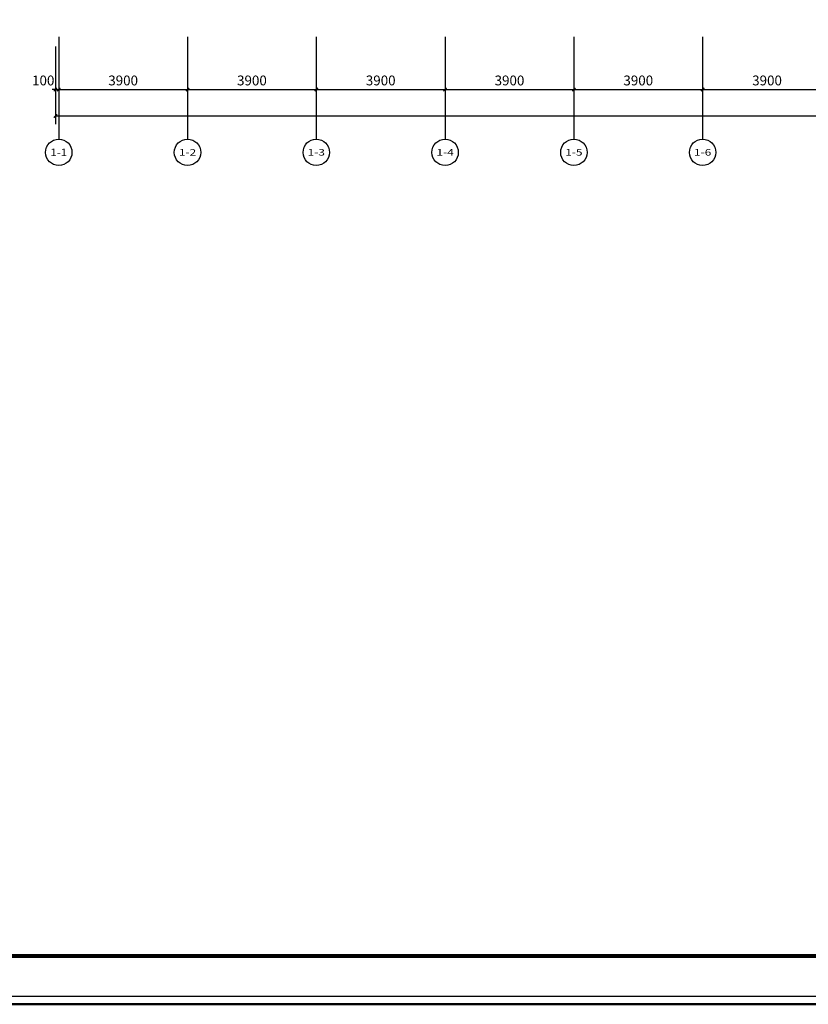
# Model space of a CAD drawing. Extents: x 827213 to 2450379, y -745706 to -260013.
# Drawn here: x 960475 to 984358, y -492371 to -462577 of the extents above; entities that cross this region are included whole.
import ezdxf
from ezdxf.enums import TextEntityAlignment as Align

# ---------------------------------------------------------------- set-up
doc = ezdxf.new("R2010")
doc.units = 0
doc.linetypes.add('DOTE', pattern=[2.42, 2, -0.2, 0.02, -0.2])
doc.layers.get('Defpoints').update_dxf_attribs({"color": 250})
for name, color, linetype in [('AXIS', 3, 'Continuous'), ('AXIS_TEXT', 7, 'Continuous'), ('DOTE', 1, 'DOTE'), ('PUB_TITLE', 4, 'Continuous')]:
    doc.layers.add(name, color=color, linetype=linetype)
doc.layers.add('辅助_改动标记', color=31, linetype='Continuous', lineweight=50, plot=False)
doc.styles.add('_TCH_AXIS', font='COMPLEX', dxfattribs={"bigfont": 'GBCBIG'})
doc.styles.add('_TCH_DIM_T3', font='SIMPLEX', dxfattribs={"width": 0.705882, "bigfont": 'GBCBIG'})
doc.styles.add('COMPLEX', font='COMPLEX')
doc.dimstyles.new('_TCH_ARCH&&100', dxfattribs={"dimtxt": 297.5, "dimasz": 100, "dimexe": 250, "dimexo": 300, "dimgap": 126.25, "dimtad": 1, "dimdec": 0, "dimzin": 0, "dimdsep": 46, "dimtxsty": '_TCH_DIM_T3', "dimblk": 'ARCHTICK', "dimcen": 0.09, "dimclrt": 7, "dimazin": 2, "dimtfac": 1, "dimtdec": 0, "dimtix": 1, "dimtmove": 2, "dimatfit": 3, "dimfxl": 1, "dimtolj": 1, "dimtzin": 0, "dimarcsym": 0})

# ---------------------------------------------------------------- blocks, each defined once
blk = doc.blocks.new('_ArchTick')
at = {"color": 0, "linetype": 'ByBlock', "const_width": 0.4}
blk.add_lwpolyline([(-0.5, -0.5), (0.5, 0.5)], dxfattribs=at)
blk = doc.blocks.new('*D56')
at = {"layer": 'AXIS', "color": 0, "lineweight": -2, "transparency": 16777216}
for p, q in [((28200, 3600), (28200, 2050)), ((32100, 3600), (32100, 2050)), ((28200, 2300), (32100, 2300))]:
    blk.add_line(p, q, dxfattribs=at)
at = {"layer": 'Defpoints', "color": 0, "transparency": 16777216}
for p in [(28200, 3900), (32100, 3900), (32100, 2300)]:
    blk.add_point(p, dxfattribs=at)
at = {"layer": 'AXIS', "color": 0, "lineweight": -2, "transparency": 16777216, "xscale": 100, "yscale": 100, "zscale": 100, "rotation": 180}
blk.add_blockref('_ArchTick', (28200, 2300), dxfattribs=at)
at = {"layer": 'AXIS', "color": 0, "lineweight": -2, "transparency": 16777216, "xscale": 100, "yscale": 100, "zscale": 100}
blk.add_blockref('_ArchTick', (32100, 2300), dxfattribs=at)
at = {"layer": 'AXIS', "color": 7, "transparency": 16777216, "insert": (30150, 2575), "char_height": 297.5, "attachment_point": 5, "style": '_TCH_DIM_T3'}
blk.add_mtext('\\A1;3900', dxfattribs=at)
blk = doc.blocks.new('*D57')
at = {"layer": 'AXIS', "color": 0, "lineweight": -2, "transparency": 16777216}
for p, q in [((24300, 3600), (24300, 2050)), ((28200, 3600), (28200, 2050)), ((24300, 2300), (28200, 2300))]:
    blk.add_line(p, q, dxfattribs=at)
at = {"layer": 'Defpoints', "color": 0, "transparency": 16777216}
for p in [(24300, 3900), (28200, 3900), (28200, 2300)]:
    blk.add_point(p, dxfattribs=at)
at = {"layer": 'AXIS', "color": 0, "lineweight": -2, "transparency": 16777216, "xscale": 100, "yscale": 100, "zscale": 100, "rotation": 180}
blk.add_blockref('_ArchTick', (24300, 2300), dxfattribs=at)
at = {"layer": 'AXIS', "color": 0, "lineweight": -2, "transparency": 16777216, "xscale": 100, "yscale": 100, "zscale": 100}
blk.add_blockref('_ArchTick', (28200, 2300), dxfattribs=at)
at = {"layer": 'AXIS', "color": 7, "transparency": 16777216, "insert": (26250, 2575), "char_height": 297.5, "attachment_point": 5, "style": '_TCH_DIM_T3'}
blk.add_mtext('\\A1;3900', dxfattribs=at)
blk = doc.blocks.new('*D58')
at = {"layer": 'AXIS', "color": 0, "lineweight": -2, "transparency": 16777216}
for p, q in [((20400, 3600), (20400, 2050)), ((24300, 3600), (24300, 2050)), ((20400, 2300), (24300, 2300))]:
    blk.add_line(p, q, dxfattribs=at)
at = {"layer": 'Defpoints', "color": 0, "transparency": 16777216}
for p in [(20400, 3900), (24300, 3900), (24300, 2300)]:
    blk.add_point(p, dxfattribs=at)
at = {"layer": 'AXIS', "color": 0, "lineweight": -2, "transparency": 16777216, "xscale": 100, "yscale": 100, "zscale": 100, "rotation": 180}
blk.add_blockref('_ArchTick', (20400, 2300), dxfattribs=at)
at = {"layer": 'AXIS', "color": 0, "lineweight": -2, "transparency": 16777216, "xscale": 100, "yscale": 100, "zscale": 100}
blk.add_blockref('_ArchTick', (24300, 2300), dxfattribs=at)
at = {"layer": 'AXIS', "color": 7, "transparency": 16777216, "insert": (22350, 2575), "char_height": 297.5, "attachment_point": 5, "style": '_TCH_DIM_T3'}
blk.add_mtext('\\A1;3900', dxfattribs=at)
blk = doc.blocks.new('*D59')
at = {"layer": 'AXIS', "color": 0, "lineweight": -2, "transparency": 16777216}
for p, q in [((16500, 3600), (16500, 2050)), ((20400, 3600), (20400, 2050)), ((16500, 2300), (20400, 2300))]:
    blk.add_line(p, q, dxfattribs=at)
at = {"layer": 'Defpoints', "color": 0, "transparency": 16777216}
for p in [(16500, 3900), (20400, 3900), (20400, 2300)]:
    blk.add_point(p, dxfattribs=at)
at = {"layer": 'AXIS', "color": 0, "lineweight": -2, "transparency": 16777216, "xscale": 100, "yscale": 100, "zscale": 100, "rotation": 180}
blk.add_blockref('_ArchTick', (16500, 2300), dxfattribs=at)
at = {"layer": 'AXIS', "color": 0, "lineweight": -2, "transparency": 16777216, "xscale": 100, "yscale": 100, "zscale": 100}
blk.add_blockref('_ArchTick', (20400, 2300), dxfattribs=at)
at = {"layer": 'AXIS', "color": 7, "transparency": 16777216, "insert": (18450, 2575), "char_height": 297.5, "attachment_point": 5, "style": '_TCH_DIM_T3'}
blk.add_mtext('\\A1;3900', dxfattribs=at)
blk = doc.blocks.new('*D60')
at = {"layer": 'AXIS', "color": 0, "lineweight": -2, "transparency": 16777216}
for p, q in [((12600, 3600), (12600, 2050)), ((16500, 3600), (16500, 2050)), ((12600, 2300), (16500, 2300))]:
    blk.add_line(p, q, dxfattribs=at)
at = {"layer": 'Defpoints', "color": 0, "transparency": 16777216}
for p in [(12600, 3900), (16500, 3900), (16500, 2300)]:
    blk.add_point(p, dxfattribs=at)
at = {"layer": 'AXIS', "color": 0, "lineweight": -2, "transparency": 16777216, "xscale": 100, "yscale": 100, "zscale": 100, "rotation": 180}
blk.add_blockref('_ArchTick', (12600, 2300), dxfattribs=at)
at = {"layer": 'AXIS', "color": 0, "lineweight": -2, "transparency": 16777216, "xscale": 100, "yscale": 100, "zscale": 100}
blk.add_blockref('_ArchTick', (16500, 2300), dxfattribs=at)
at = {"layer": 'AXIS', "color": 7, "transparency": 16777216, "insert": (14550, 2575), "char_height": 297.5, "attachment_point": 5, "style": '_TCH_DIM_T3'}
blk.add_mtext('\\A1;3900', dxfattribs=at)
blk = doc.blocks.new('*D61')
at = {"layer": 'AXIS', "color": 0, "lineweight": -2, "transparency": 16777216}
for p, q in [((8700, 3600), (8700, 2050)), ((12600, 3600), (12600, 2050)), ((8700, 2300), (12600, 2300))]:
    blk.add_line(p, q, dxfattribs=at)
at = {"layer": 'Defpoints', "color": 0, "transparency": 16777216}
for p in [(8700, 3900), (12600, 3900), (12600, 2300)]:
    blk.add_point(p, dxfattribs=at)
at = {"layer": 'AXIS', "color": 0, "lineweight": -2, "transparency": 16777216, "xscale": 100, "yscale": 100, "zscale": 100, "rotation": 180}
blk.add_blockref('_ArchTick', (8700, 2300), dxfattribs=at)
at = {"layer": 'AXIS', "color": 0, "lineweight": -2, "transparency": 16777216, "xscale": 100, "yscale": 100, "zscale": 100}
blk.add_blockref('_ArchTick', (12600, 2300), dxfattribs=at)
at = {"layer": 'AXIS', "color": 7, "transparency": 16777216, "insert": (10650, 2575), "char_height": 297.5, "attachment_point": 5, "style": '_TCH_DIM_T3'}
blk.add_mtext('\\A1;3900', dxfattribs=at)
blk = doc.blocks.new('*D62')
at = {"layer": 'AXIS', "color": 0, "lineweight": -2, "transparency": 16777216}
for p, q in [((8600, 3600), (8600, 2050)), ((8700, 3600), (8700, 2050)), ((8600, 2300), (8500, 2300)), ((8600, 2300), (8700, 2300)), ((8700, 2300), (8800, 2300))]:
    blk.add_line(p, q, dxfattribs=at)
at = {"layer": 'Defpoints', "color": 0, "transparency": 16777216}
for p in [(8600, 3900), (8700, 3900), (8700, 2300)]:
    blk.add_point(p, dxfattribs=at)
at = {"layer": 'AXIS', "color": 0, "lineweight": -2, "transparency": 16777216, "xscale": 100, "yscale": 100, "zscale": 100}
blk.add_blockref('_ArchTick', (8600, 2300), dxfattribs=at)
at = {"layer": 'AXIS', "color": 0, "lineweight": -2, "transparency": 16777216, "xscale": 100, "yscale": 100, "zscale": 100, "rotation": 180}
blk.add_blockref('_ArchTick', (8700, 2300), dxfattribs=at)
at = {"layer": 'AXIS', "color": 7, "transparency": 16777216, "insert": (8230, 2575), "char_height": 297.5, "attachment_point": 5, "style": '_TCH_DIM_T3'}
blk.add_mtext('\\A1;100', dxfattribs=at)
blk = doc.blocks.new('*D63')
at = {"layer": 'AXIS', "color": 0, "lineweight": -2, "transparency": 16777216}
for p, q in [((8600, 3600), (8600, 1250)), ((82900, 3600), (82900, 1250)), ((8600, 1500), (82900, 1500))]:
    blk.add_line(p, q, dxfattribs=at)
at = {"layer": 'Defpoints', "color": 0, "transparency": 16777216}
for p in [(8600, 3900), (82900, 3900), (82900, 1500)]:
    blk.add_point(p, dxfattribs=at)
at = {"layer": 'AXIS', "color": 0, "lineweight": -2, "transparency": 16777216, "xscale": 100, "yscale": 100, "zscale": 100, "rotation": 180}
blk.add_blockref('_ArchTick', (8600, 1500), dxfattribs=at)
at = {"layer": 'AXIS', "color": 0, "lineweight": -2, "transparency": 16777216, "xscale": 100, "yscale": 100, "zscale": 100}
blk.add_blockref('_ArchTick', (82900, 1500), dxfattribs=at)
at = {"layer": 'AXIS', "color": 7, "transparency": 16777216, "insert": (45750, 1775), "char_height": 297.5, "attachment_point": 5, "style": '_TCH_DIM_T3'}
blk.add_mtext('\\A1;74300', dxfattribs=at)
blk = doc.blocks.new('_AXISO')
blk.add_circle((0, 0), 0.5)
at = {"layer": 'AXIS_TEXT', "style": 'COMPLEX', "width": 1.041667}
blk.add_attdef('A', text='', height=0.56, dxfattribs=at).set_placement((-0.25, -0.28), (0.25, -0.28), align=Align.FIT)
blk = doc.blocks.new('A$C50874343')
at = {"layer": 'AXIS'}
for p, q in [((8700, 3900), (8700, 800)), ((12600, 3900), (12600, 800)), ((16500, 3900), (16500, 800)), ((20400, 3900), (20400, 800)), ((24300, 3900), (24300, 800)), ((28200, 3900), (28200, 800))]:
    blk.add_line(p, q, dxfattribs=at)
ref = blk.add_blockref('_AXISO', (8700, 400), dxfattribs=dict(at, xscale=800, yscale=800, zscale=800))
ref.add_attrib('A', '1-1', dxfattribs={"layer": 'AXIS_TEXT', "height": 228.45, "style": '_TCH_AXIS', "width": 0.94}).set_placement((8444.4, 285.8), (8955.6, 285.8), align=Align.FIT)
ref = blk.add_blockref('_AXISO', (12600, 400), dxfattribs=dict(at, xscale=800, yscale=800, zscale=800))
ref.add_attrib('A', '1-2', dxfattribs={"layer": 'AXIS_TEXT', "height": 196.63, "style": '_TCH_AXIS', "width": 1.018182}).set_placement((12337.8, 301.7), (12862.2, 301.7), align=Align.FIT)
ref = blk.add_blockref('_AXISO', (16500, 400), dxfattribs=dict(at, xscale=800, yscale=800, zscale=800))
ref.add_attrib('A', '1-3', dxfattribs={"layer": 'AXIS_TEXT', "height": 196.63, "style": '_TCH_AXIS', "width": 1.018182}).set_placement((16237.8, 301.7), (16762.2, 301.7), align=Align.FIT)
ref = blk.add_blockref('_AXISO', (20400, 400), dxfattribs=dict(at, xscale=800, yscale=800, zscale=800))
ref.add_attrib('A', '1-4', dxfattribs={"layer": 'AXIS_TEXT', "height": 193.6, "style": '_TCH_AXIS'}).set_placement((20137.3, 303.2), (20662.7, 303.2), align=Align.FIT)
ref = blk.add_blockref('_AXISO', (24300, 400), dxfattribs=dict(at, xscale=800, yscale=800, zscale=800))
ref.add_attrib('A', '1-5', dxfattribs={"layer": 'AXIS_TEXT', "height": 196.63, "style": '_TCH_AXIS', "width": 1.018182}).set_placement((24037.8, 301.7), (24562.2, 301.7), align=Align.FIT)
ref = blk.add_blockref('_AXISO', (28200, 400), dxfattribs=dict(at, xscale=800, yscale=800, zscale=800))
ref.add_attrib('A', '1-6', dxfattribs={"layer": 'AXIS_TEXT', "height": 199.75, "style": '_TCH_AXIS'}).set_placement((27938.4, 300.1), (28461.6, 300.1), align=Align.FIT)
dim = blk.add_linear_dim(base=(8700, 2300), p1=(8600, 3900), p2=(8700, 3900), angle=0, dimstyle='_TCH_ARCH&&100', dxfattribs=at)
dim.commit()
dim.dimension.update_dxf_attribs({"geometry": '*D62', "text_midpoint": (8230, 2575), "dimtype": 129})
for p1, p2, distance, picture, middle in [((8600, 3900), (82900, 3900), -2400, '*D63', (45750, 1775)), ((8700, 3900), (12600, 3900), -1600, '*D61', (10650, 2575)), ((12600, 3900), (16500, 3900), -1600, '*D60', (14550, 2575)), ((16500, 3900), (20400, 3900), -1600, '*D59', (18450, 2575)), ((20400, 3900), (24300, 3900), -1600, '*D58', (22350, 2575)), ((24300, 3900), (28200, 3900), -1600, '*D57', (26250, 2575)), ((28200, 3900), (32100, 3900), -1600, '*D56', (30150, 2575))]:
    dim = blk.add_aligned_dim(p1=p1, p2=p2, distance=distance, dimstyle='_TCH_ARCH&&100', dxfattribs=at)
    dim.commit()
    dim.dimension.update_dxf_attribs({"geometry": picture, "text_midpoint": middle})

msp = doc.modelspace()

# ---------------------------------------------------------------- linework, layer by layer
at = {"layer": 'PUB_TITLE'}
msp.add_lwpolyline([(943487.8, -492127.7), (1045669.3, -492127.7), (1045669.3, -419956.7), (943487.8, -419956.7)], close=True, dxfattribs=at)
at = {"layer": 'PUB_TITLE', "const_width": 121.5}
msp.add_lwpolyline([(946525.3, -490912.7), (1044454.3, -490912.7), (1044454.3, -420746.4), (946525.3, -420746.4)], close=True, dxfattribs=at)
at = {"layer": '辅助_改动标记'}
msp.add_lwpolyline([(943244.8, -492370.7), (1045912.3, -492370.7), (1045912.3, -419713.7), (943244.8, -419713.7)], close=True, dxfattribs=at)

# ---------------------------------------------------------------- block references
at = {"layer": 'DOTE'}
msp.add_blockref('A$C50874343', (952958.1, -466990.5), dxfattribs=at)

doc.saveas('drawing.dxf')
